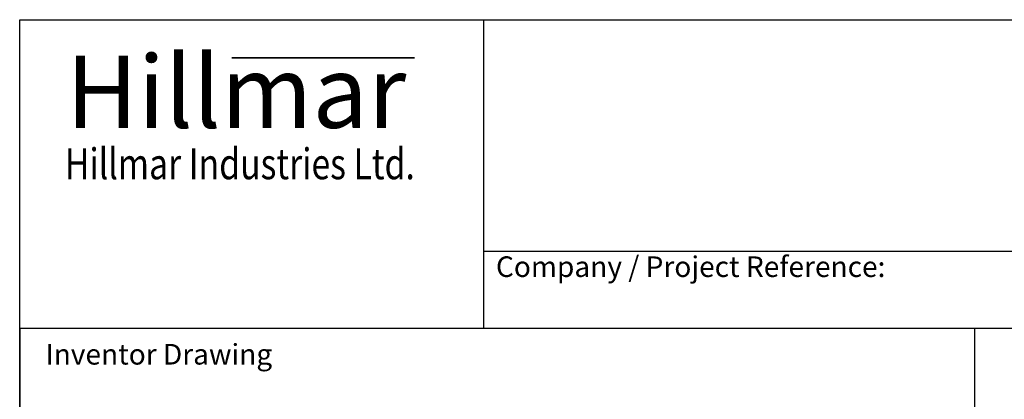
# Model space of a CAD drawing. Units: millimetres. Extents: x 350 to 30706, y 32 to 4630.
# Drawn here: x 350 to 1943, y 3925 to 4540 of the extents above; entities that cross this region are included whole.
import ezdxf
from ezdxf.enums import TextEntityAlignment as Align

# ---------------------------------------------------------------- set-up
doc = ezdxf.new("R2010")
doc.units = ezdxf.units.MM
doc.header["$LTSCALE"] = 16.666667
for name, color, linetype, lineweight in [('Bend Extents(Hillmar_metric)', 7, 'Continuous', 35), ('Sketch Geometry(Hillmar_metric)', 7, 'Continuous', 25), ('Symbols(Hillmar_metric)', 7, 'Continuous', 18), ('Visible Edges(Hillmar_metric)', 7, 'Continuous', 25)]:
    doc.layers.add(name, color=color, linetype=linetype, lineweight=lineweight)
doc.styles.add('Hillmar_Imperial_Parts_List', font='arial.ttf')
doc.styles.add('Hillmar_metric_Logo', font='timesbd.ttf')
doc.styles.add('Hillmar_metric_parts_list', font='arial.ttf')
doc.styles.get("Standard").update_dxf_attribs({"font": 'arial.ttf'})

# ---------------------------------------------------------------- blocks, each defined once
blk = doc.blocks.new('Borders Default Border')
at = {"layer": 'Sketch Geometry(Hillmar_metric)', "flags": 128}
blk.add_lwpolyline([(21, 12), (21, 272.4), (209, 272.4), (209, 12), (21, 12)], dxfattribs=at)
blk = doc.blocks.new('Title Blocks Hillmar_Metric')
at = {"layer": 'Bend Extents(Hillmar_metric)'}
blk.add_line((45.996, 267.97), (63.736, 267.97), dxfattribs=at)
at = {"layer": 'Visible Edges(Hillmar_metric)'}
for p, q in [((25.419, 241.67), (25.419, 271.67)), ((25.419, 271.67), (213.419, 271.67)), ((70.419, 271.67), (70.419, 241.67)), ((70.419, 249.17), (213.419, 249.17)), ((213.419, 241.67), (25.419, 241.67))]:
    blk.add_line(p, q, dxfattribs=at)
at = {"layer": 'Symbols(Hillmar_metric)', "color": 7}
for s, insert, char_height, width, attachment_point, style in [('\\fTimes New Roman|b1|i0;\\H7.0000;Hillmar', (46.419, 264.67), 7, 40.79509, 5, 'Hillmar_metric_Logo'), ('\\fTimes New Roman|b1|i0;\\W0.80;\\H3.0000; Hillmar Industries Ltd.', (46.419, 257.67), 3, 39.12426, 5, 'Hillmar_metric_Logo'), ('  Company / Project Reference:', (70.419, 247.42), 2, 44.69155, 4, 'Hillmar_Imperial_Parts_List')]:
    blk.add_mtext(s, dxfattribs=dict(at, insert=insert, char_height=char_height, width=width, attachment_point=attachment_point, style=style))
at = {"layer": 'Symbols(Hillmar_metric)', "color": 7, "insert": (27.919, 239.17), "char_height": 2, "attachment_point": 4, "style": 'Hillmar_metric_parts_list'}
blk.add_mtext('\\fArial|b0|i0;\\H2.0000;Inventor Drawing', dxfattribs=at)
at = {"layer": 'Symbols(Hillmar_metric)', "color": 7, "lineweight": 30}
for tag, height, flags, p in [('<Line1>', 2.5, 47, (125.419, 269.17)), ('<Line2>', 2.5, 47, (125.419, 264.795)), ('<Line3>', 2.5, 47, (125.419, 260.42)), ('<Line4>', 2.5, 47, (125.419, 256.045)), ('<Line5>', 2.5, 47, (125.419, 251.67)), ('<Date>', 2.2, 48, (138.419, 243.67)), ('<Page>', 2.2, 48, (158.419, 243.67)), ('<Document_Package_Number_Rev..>', 2.5, 48, (208.419, 243.67))]:
    blk.add_attdef(tag, text='', height=height, rotation=0.23438, dxfattribs=dict(at, flags=flags)).set_placement(p, align=Align.MIDDLE_CENTER)
at = {"layer": 'Symbols(Hillmar_metric)', "color": 7, "lineweight": 30, "flags": 48}
for tag, p in [('<Sheet_Number>', (169.919, 266.17)), ('<Job_Number>', (169.919, 258.67)), ('<Form_Number>', (169.919, 251.17)), ('<Document_Package_Number.>', (169.919, 243.67))]:
    blk.add_attdef(tag, text='', height=2.5, rotation=0.23438, dxfattribs=at).set_placement(p, align=Align.MIDDLE_LEFT)
at = {"layer": 'Symbols(Hillmar_metric)', "color": 7, "lineweight": 30, "flags": 17}
blk.add_attdef('FILENAME_AND_PATH', text='', height=1.5, rotation=90, dxfattribs=at).set_placement((20.063, 14.215), align=Align.TOP_LEFT)

msp = doc.modelspace()

# ---------------------------------------------------------------- linework, layer by layer
at = {"layer": 'Sketch Geometry(Hillmar_metric)'}
for p, q in [((1895.246, 4040), (349.991, 4040)), ((349.991, 4040), (349.991, 2678.964)), ((1895.246, 2678.964), (1895.246, 4040))]:
    msp.add_line(p, q, dxfattribs=at)

# ---------------------------------------------------------------- block references
at = {"xscale": 16.66666666666667, "yscale": 16.66666666666667, "zscale": 16.66666666666667}
for name, p in [('Title Blocks Hillmar_Metric', (-73.649, 12.164)), ('Borders Default Border', (0, 0))]:
    msp.add_blockref(name, p, dxfattribs=at)

doc.saveas('drawing.dxf')
